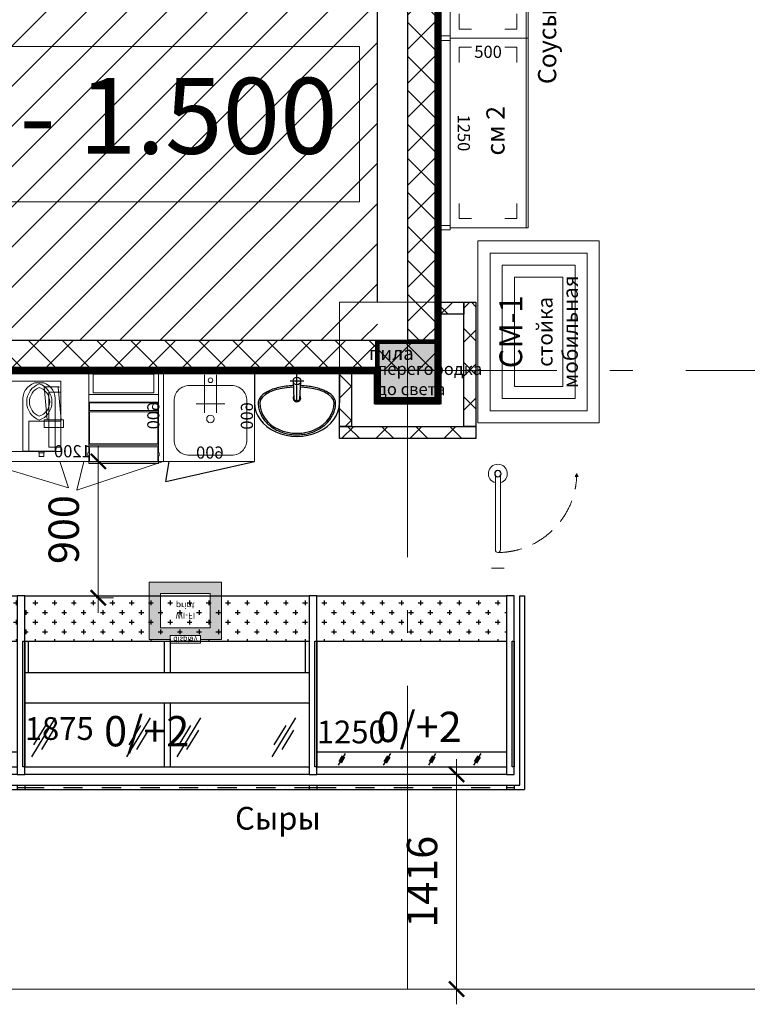
# Model space of a CAD drawing. Units: millimetres. Extents: x 443210 to 2308017, y -417444 to 172928.
# Drawn here: x 1321269 to 1326065, y -75625 to -69131 of the extents above; entities that cross this region are included whole.
import ezdxf
from ezdxf.enums import TextEntityAlignment as Align

# ---------------------------------------------------------------- set-up
doc = ezdxf.new("R2010")
doc.units = ezdxf.units.MM
for name, pattern in [('DASHDOT', [25.4, 12.7, -6.35, 0, -6.35]), ('DASHED', [19.05, 12.7, -6.35]), ('Dot & Dashed', [2850, 2000, -350, 150, -350]), ('Штрихштриховая', [1.093611, 0.529167, -0.211667, 0.141111, -0.211667])]:
    doc.linetypes.add(name, pattern=pattern)
doc.layers.get('Defpoints').update_dxf_attribs({"color": 253})
for name, color, linetype in [('$plan', 7, 'Continuous'), ('Мойки', 141, 'Continuous'), ('Наименование оборудования', 7, 'Continuous'), ('Перекресток оборудование холодильное', 5, 'Continuous'), ('размеры2', 7, 'Continuous'), ('Товарные группы', 1, 'Continuous'), ('Торг о', 7, 'Continuous'), ('Экспликация', 7, 'Continuous')]:
    doc.layers.add(name, color=color, linetype=linetype)
for name, color, linetype, lineweight in [('-размеры', 155, 'Continuous', 9), ('00_Оси', 253, 'Штрихштриховая', 9), ('013_Ном_пера__2', 7, 'Continuous', 0), ('030_Ном_пера__3', 7, 'Continuous', 100), ('0_Ном_пера__2', 7, 'Continuous', 0), ('ВОЗВОДИМЫЕ ПЕРЕГОРОДКИ', 74, 'Continuous', 30), ('Перекресток оборудование', 190, 'Continuous', 9), ('ЯЧЕЙКИ 18.06', 7, 'Continuous', 9)]:
    doc.layers.add(name, color=color, linetype=linetype, lineweight=lineweight)
doc.layers.add('zalivka sten', color=7, linetype='Continuous', lineweight=5, true_color=0x919191)
doc.styles.add('ARIAL', font='arial.ttf')
doc.styles.add('h200', font='times.ttf', dxfattribs={"height": 200})
doc.styles.get("Standard").update_dxf_attribs({"font": 'arial.ttf'})
doc.styles.add('TNR 25', font='ARIALN.TTF', dxfattribs={"height": 70})
doc.styles.add('txt', font='TXT', dxfattribs={"height": 0.2})
doc.styles.add('ГОСТ', font='arial.ttf', dxfattribs={"width": 0.85})
doc.dimstyles.new('1111', dxfattribs={"dimscale": 100, "dimtxt": 1, "dimasz": 1, "dimexe": 1, "dimexo": 1, "dimgap": 1, "dimtad": 1, "dimdec": 0, "dimtxsty": 'h200', "dimblk": 'ARCHTICK', "dimcen": -50, "dimdle": 1, "dimclrd": 256, "dimclre": 256, "dimclrt": 256, "dimadec": 1, "dimazin": 0, "dimtfac": 1, "dimtdec": 0, "dimtmove": 1, "dimatfit": 3, "dimldrblk": 'DATUMFILLED', "dimfxl": 1, "dimlwd": 15, "dimlwe": 15, "dimarcsym": 0})

# ---------------------------------------------------------------- blocks, each defined once
blk = doc.blocks.new('Весы WI-FI в торговый зал')
h = blk.add_hatch(color=1)
h.paths.add_polyline_path([(477, 378), (338.5, 378), (338.5, 353), (138.5, 353), (138.5, 378), (0, 378), (0, 0), (477, 0)])
h.paths.add_polyline_path([(402, 303), (402, 75), (75, 75), (75, 303)], flags=16)
at = {"ltscale": 200}
blk.add_lwpolyline([(138.5, 353), (338.5, 353), (338.5, 403), (138.5, 403)], close=True, dxfattribs=at)
blk.add_lwpolyline([(338.5, 378), (477, 378), (477, 0), (0, 0), (0, 378), (138.5, 378)])
blk.add_lwpolyline([(75, 303), (402, 303), (402, 75), (75, 75)], close=True)
at = {"color": 7, "ltscale": 200, "attachment_point": 5, "style": 'ARIAL'}
for s, insert, char_height, width in [('{\\fArial|b0|i0|c0|p34;display}', (238.5, 378), 35, 200), ('{\\fArial|b0|i0|c0|p34;WI-FI\\Pprint}', (238.5, 189), 40, 327)]:
    blk.add_mtext(s, dxfattribs=dict(at, insert=insert, char_height=char_height, width=width))
blk = doc.blocks.new('*U1786')
blk.add_blockref('Весы WI-FI в торговый зал', (0, 0))
blk = doc.blocks.new('Мойка 600х600 с дверцами')
at = {"color": 0, "lineweight": 0, "ltscale": 100}
for p, q in [((250, -30), (250, -280)), ((330, -30), (330, -280)), ((195, -220), (385, -220))]:
    blk.add_line(p, q, dxfattribs=at)
at = {"color": 0}
for q in [(0, -600.1), (563.2, -600)]:
    blk.add_line((584.9, -733.9), q, dxfattribs=at)
at = {"color": 0, "lineweight": 0, "ltscale": 0.5}
blk.add_lwpolyline([(0, 0), (0, -600), (600, -600), (600, 0)], close=True, dxfattribs=at)
blk.add_lwpolyline([(50, -200), (50, -460, 0.414214), (150, -560), (430, -560, 0.414214), (530, -460), (530, -200, 0.414214), (430, -100), (150, -100, 0.414214)], format="xyb", close=True, dxfattribs=at)
at = {"color": 0, "lineweight": 0}
blk.add_circle((290, -65), 15, dxfattribs=at)
at = {"color": 0, "lineweight": 0, "ltscale": 0.5}
blk.add_circle((290, -320), 25, dxfattribs=at)
at = {"color": 7, "lineweight": 0, "ltscale": 200, "insert": (10, -300), "char_height": 80, "width": 400, "attachment_point": 8, "rotation": 270, "style": 'ГОСТ'}
blk.add_mtext('{\\fTimes New Roman|b0|i0|c0|p18;6\\fTimes New Roman|b0|i0|c204|p18;00}', dxfattribs=at)
at = {"color": 7, "lineweight": 0, "ltscale": 200, "insert": (293.7, -581.9), "char_height": 80, "width": 400, "attachment_point": 8, "style": 'ГОСТ'}
blk.add_mtext('{\\fTimes New Roman|b0|i0|c204|p18;600}', dxfattribs=at)
blk = doc.blocks.new('*U43')
blk.add_blockref('Мойка 600х600 с дверцами', (0, 0))
blk = doc.blocks.new('600')
at = {"color": 1, "linetype": 'DASHED', "ltscale": 15}
for p, q in [((-50, 750), (50, 750)), ((-625, 0), (-637.5, 21.7)), ((-637.5, 21.7), (-612.5, 21.7)), ((-625, 0), (-612.5, 21.7))]:
    blk.add_line(p, q, dxfattribs=at)
at = {"ltscale": 200}
for p, q in [((-20, 15), (-20, 605)), ((20, 15), (20, 605)), ((-20, 45.8), (-20, 45.8))]:
    blk.add_line(p, q, dxfattribs=at)
at = {"lineweight": 30, "ltscale": 200, "extrusion": (0, 0, -1)}
blk.add_circle((0, 0), 25, dxfattribs=at)
at = {"color": 1, "linetype": 'DASHED', "ltscale": 15}
blk.add_arc((3.5, -3.5), 628.5, 90.27254, 179.72746, dxfattribs=at)
at = {"ltscale": 200}
blk.add_arc((0, 605), 20, 0, 180, dxfattribs=at)
blk.add_arc((0, 0), 75, 105.46601, 74.53399)
blk = doc.blocks.new('Lisbona LF 1500 1875')
at = {"color": 5, "insert": (0, -301.8), "char_height": 110, "width": 1875, "attachment_point": 1, "style": 'ARIAL'}
blk.add_mtext('\\pi373.77;Lisbona LF 1875\\P\\pi586.34;1075/1500', dxfattribs=at)
blk = doc.blocks.new('*U1856')
at = {"layer": 'Перекресток оборудование холодильное'}
blk.add_blockref('Lisbona LF 1500 1875', (0, 0), dxfattribs=at)
blk = doc.blocks.new('Lisbona LF 1500 3750')
at = {"color": 5, "insert": (0, -260.3), "char_height": 110, "width": 3750, "attachment_point": 1, "style": 'ARIAL'}
blk.add_mtext('\\pi1311.9;Lisbona LF 3750\\P\\pi1523.8;1075/1500', dxfattribs=at)
blk = doc.blocks.new('*U635')
at = {"layer": 'Перекресток оборудование холодильное'}
blk.add_blockref('Lisbona LF 1500 3750', (0, 0), dxfattribs=at)
blk = doc.blocks.new('Стеллаж 1250х500')
for p, q in [((75, 440), (75, 520)), ((75, 520), (175, 520)), ((1205, 520), (1105, 520)), ((1205, 440), (1205, 520)), ((75, 220), (75, 140)), ((1205, 220), (1205, 140)), ((75, 140), (175, 140)), ((1205, 140), (1105, 140))]:
    blk.add_line(p, q)
blk.add_lwpolyline([(15, 580), (15, 595), (1265, 595), (1265, 580)])
for points in [[(15, 80), (1265, 80), (1265, 580), (15, 580)], [(0, 80), (30, 80), (30, 0), (0, 0)], [(30, 0), (0, 0), (0, 80), (30, 80)], [(1250, 80), (1280, 80), (1280, 0), (1250, 0)], [(1280, 0), (1250, 0), (1250, 80), (1280, 80)]]:
    blk.add_lwpolyline(points, close=True)
at = {"color": 1, "insert": (65, 330), "char_height": 80, "width": 400, "attachment_point": 2, "rotation": 90, "style": 'ГОСТ'}
blk.add_mtext('{\\fTimes New Roman|b0|i0|c204|p18;500}', dxfattribs=at)
at = {"color": 1, "insert": (640, 130), "char_height": 80, "width": 400, "attachment_point": 8, "style": 'ГОСТ'}
blk.add_mtext('{\\fTimes New Roman|b0|i0|c204|p18;1250}', dxfattribs=at)
blk = doc.blocks.new('*U1790')
blk.add_blockref('Стеллаж 1250х500', (0, 0))
blk = doc.blocks.new('_ArchTick')
at = {"color": 0, "linetype": 'ByBlock', "lineweight": -3, "const_width": 0.15}
blk.add_lwpolyline([(-0.5, -0.5), (0.5, 0.5)], dxfattribs=at)
blk = doc.blocks.new('*D1877')
at = {"lineweight": 15, "transparency": 16777216}
for p, q in [((1324148.8, -74008.7), (1324148.8, -75624.7)), ((1324121.9, -74108.7), (1324248.8, -74108.7)), ((1324121.9, -75524.7), (1324248.8, -75524.7))]:
    blk.add_line(p, q, dxfattribs=at)
at = {"layer": 'Defpoints', "color": 0, "lineweight": 20, "transparency": 16777216}
for p in [(1324021.9, -74108.7), (1324021.9, -75524.7), (1324148.8, -75524.7)]:
    blk.add_point(p, dxfattribs=at)
at = {"lineweight": 15, "transparency": 16777216, "xscale": 100, "yscale": 100, "zscale": 100}
for p, rotation in [((1324148.8, -74108.7), 90), ((1324148.8, -75524.7), 270)]:
    blk.add_blockref('_ArchTick', p, dxfattribs=dict(at, rotation=rotation))
at = {"transparency": 16777216, "insert": (1323947.1, -74816.7), "char_height": 200, "attachment_point": 5, "rotation": 90, "style": 'h200'}
blk.add_mtext('1416', dxfattribs=at)
blk = doc.blocks.new('_DatumFilled')
at = {"color": 0}
blk.add_solid([(0, 0.577), (-1, 0), (0, -0.577)], dxfattribs=at)
blk = doc.blocks.new('*D1878')
at = {"lineweight": 15, "transparency": 16777216}
for p, q in [((1321786.9, -71943.7), (1321786.9, -73043.7)), ((1321773.1, -72043.7), (1321886.9, -72043.7)), ((1321773.1, -72943.7), (1321886.9, -72943.7))]:
    blk.add_line(p, q, dxfattribs=at)
at = {"layer": 'Defpoints', "color": 0, "lineweight": 20, "transparency": 16777216}
for p in [(1321673.1, -72043.7), (1321673.1, -72943.7), (1321786.9, -72943.7)]:
    blk.add_point(p, dxfattribs=at)
at = {"lineweight": 15, "transparency": 16777216, "xscale": 100, "yscale": 100, "zscale": 100}
for p, rotation in [((1321786.9, -72043.7), 90), ((1321786.9, -72943.7), 270)]:
    blk.add_blockref('_ArchTick', p, dxfattribs=dict(at, rotation=rotation))
at = {"transparency": 16777216, "insert": (1321584.9, -72493.7), "char_height": 200, "attachment_point": 5, "rotation": 90, "style": 'h200'}
blk.add_mtext('900', dxfattribs=at)
blk = doc.blocks.new('Стойка мобильная СМ-1')
for points in [[(1200, 800), (1200, 0), (0, 0), (0, 800)], [(1120, 720), (1120, 80), (80, 80), (80, 720)], [(1040, 640), (1040, 160), (160, 160), (160, 640)], [(960, 560), (960, 240), (240, 240), (240, 560)]]:
    blk.add_lwpolyline(points, close=True)
at = {"layer": 'Наименование оборудования', "color": 7, "insert": (600, 400), "char_height": 150, "width": 1200, "attachment_point": 5, "style": 'ARIAL'}
blk.add_mtext('СМ-1\\P{\\H0.66667x;стойка}\\P{\\H0.66667x;мобильная}', dxfattribs=at)
blk = doc.blocks.new('*U727')
at = {"layer": 'ВОЗВОДИМЫЕ ПЕРЕГОРОДКИ', "lineweight": 9}
h = blk.add_hatch(dxfattribs=at)
h.set_pattern_fill('ANSI37', color=0, scale=50, angle=270, style=0)
h.set_pattern_definition([(315, (4746.65, 0), (112.253, 112.253), []), (45, (4746.65, 0), (-112.253, 112.253), [])])
h.paths.add_polyline_path([(0, 0), (0, -200), (5746.7, -200), (5746.7, 0)])
at = {"layer": 'ВОЗВОДИМЫЕ ПЕРЕГОРОДКИ', "color": 0, "lineweight": 30}
blk.add_lwpolyline([(0, 0), (0, -200), (5746.7, -200), (5746.7, 0)], close=True, dxfattribs=at)
blk = doc.blocks.new('*U728')
at = {"layer": 'ВОЗВОДИМЫЕ ПЕРЕГОРОДКИ', "lineweight": 9}
h = blk.add_hatch(dxfattribs=at)
h.set_pattern_fill('ANSI37', color=0, scale=50, angle=270, style=0)
h.set_pattern_definition([(315, (9517.58, 0), (112.2532, 112.2532), []), (45, (9517.58, 0), (-112.2532, 112.2532), [])])
h.paths.add_polyline_path([(0, 0), (0, -200), (10517.6, -200), (10517.6, 0)])
at = {"layer": 'ВОЗВОДИМЫЕ ПЕРЕГОРОДКИ', "color": 0, "lineweight": 30}
blk.add_lwpolyline([(0, 0), (0, -200), (10517.6, -200), (10517.6, 0)], close=True, dxfattribs=at)
blk = doc.blocks.new('Пила ленточная KT-210')
at = {"color": 7, "insert": (70.7, -52.3), "char_height": 90, "width": 628.526, "attachment_point": 1, "rotation": 90, "style": 'txt'}
blk.add_mtext('\\pi180.31;{\\fArial|b0|i0|c204|p34;пила\\P\\pi115.72;\\fArial|b0|i0|c0|p34;KT-\\fArial|b0|i0|c204|p34;210}', dxfattribs=at)
blk = doc.blocks.new('Denver VCB 1875')
h = blk.add_hatch()
h.set_pattern_fill('CROSS', color=151, scale=10, angle=270, style=0)
h.paths.add_polyline_path([(1875, 0), (0, 0), (0, -300), (1875, -300)])
for p, q in [((917.5, -300), (917.5, -505)), ((957.5, -300), (957.5, -505)), ((917.5, -705), (917.5, -1128)), ((957.5, -705), (957.5, -1128)), ((200.2, -805.6), (44.3, -1061.9)), ((827.1, -805.6), (671.3, -1061.9)), ((1157.7, -805.6), (1001.8, -1061.9)), ((1784.6, -805.6), (1628.8, -1061.9)), ((135.6, -854.1), (57.7, -982.3)), ((186.9, -885.3), (108.9, -1013.4)), ((762.6, -854.1), (684.6, -982.3)), ((813.8, -885.3), (735.9, -1013.4)), ((1093.1, -854.1), (1015.2, -982.3)), ((1144.4, -885.3), (1066.4, -1013.4)), ((1720.1, -854.1), (1642.1, -982.3)), ((1771.3, -885.3), (1693.4, -1013.4))]:
    blk.add_line(p, q)
at = {"color": 9, "ltscale": 2}
for p, q in [((0, -1248), (0, -1278)), ((1875, -1248), (1875, -1278))]:
    blk.add_line(p, q, dxfattribs=at)
blk.add_lwpolyline([(0, 0), (1875, 0), (1875, -1178), (0, -1178)], close=True)
for points in [[(0, -300), (1875, -300)], [(25, -505), (25, -300)], [(1850, -505), (1850, -300)], [(0, -505), (1875, -505)], [(0, -705), (1875, -705)], [(0, -1128), (1875, -1128)]]:
    blk.add_lwpolyline(points)
for points in [[(0, -1248), (1875, -1248)], [(0, -1278), (1875, -1278)]]:
    blk.add_lwpolyline(points, dxfattribs=at)
at = {"color": 6, "linetype": 'DASHDOT', "ltscale": 10}
blk.add_lwpolyline([(0, -1263), (1875, -1263)], dxfattribs=at)
at = {"color": 7, "insert": (0, -300), "char_height": 150, "attachment_point": 1}
blk.add_mtext_dynamic_manual_height_columns('\\pi606.39;Denver\\P\\pi464.53;VCB 1875', width=1875, gutter_width=1, heights=[0], dxfattribs=at)
blk = doc.blocks.new('*U1864')
blk.add_blockref('Denver VCB 1875', (0, 0))
blk = doc.blocks.new('Denver боковина лев.')
at = {"color": 9, "ltscale": 2}
for p, q in [((0, -70), (0, -100)), ((50, -70), (50, -100))]:
    blk.add_line(p, q, dxfattribs=at)
for points in [[(50, 1178), (0, 1178), (0, 0), (50, 0)], [(37.5, 878), (50, 878), (50, 50), (37.5, 50)]]:
    blk.add_lwpolyline(points, close=True)
for points in [[(0, -70), (50, -70)], [(0, -100), (50, -100)]]:
    blk.add_lwpolyline(points, dxfattribs=at)
at = {"color": 6, "linetype": 'DASHDOT', "ltscale": 10}
blk.add_lwpolyline([(0, -85), (50, -85)], dxfattribs=at)
blk = doc.blocks.new('Denver боковина')
blk.add_blockref('Denver боковина лев.', (0, 0))
blk = doc.blocks.new('Denver VCB 2500')
at = {"color": 7, "insert": (0, -300.1), "char_height": 150, "attachment_point": 1}
blk.add_mtext_dynamic_manual_height_columns('\\pi918.89;Denver\\P\\pi777.85;VCB 2500', width=2500, gutter_width=1, heights=[0], dxfattribs=at)
blk = doc.blocks.new('*U1772')
blk.add_blockref('Denver VCB 2500', (0, 0))
blk = doc.blocks.new('Denver SELF 1250')
h = blk.add_hatch()
h.set_pattern_fill('CROSS', color=151, scale=10, angle=270, style=0)
h.paths.add_polyline_path([(1250, 0), (0, 0), (0, -300), (1250, -300)])
for p, q in [((186.7, -1040.5), (139.9, -1117.5)), ((167.3, -1055.1), (143.9, -1093.5)), ((182.7, -1064.4), (159.3, -1102.9)), ((484.6, -1040.5), (437.8, -1117.5)), ((465.2, -1055.1), (441.8, -1093.5)), ((480.6, -1064.4), (457.2, -1102.9)), ((782.5, -1040.5), (735.7, -1117.5)), ((763.1, -1055.1), (739.7, -1093.5)), ((778.5, -1064.4), (755.1, -1102.9)), ((1080.4, -1040.5), (1033.6, -1117.5)), ((1061, -1055.1), (1037.6, -1093.5)), ((1076.4, -1064.4), (1053, -1102.9))]:
    blk.add_line(p, q)
at = {"color": 9, "ltscale": 2}
for p, q in [((0, -1248), (0, -1278)), ((1250, -1248), (1250, -1278))]:
    blk.add_line(p, q, dxfattribs=at)
blk.add_lwpolyline([(0, 0), (1250, 0), (1250, -1178), (0, -1178)], close=True)
for points in [[(0, -300), (1250, -300)], [(0, -1028), (1250, -1028)], [(0, -1128), (1250, -1128)]]:
    blk.add_lwpolyline(points)
for points in [[(0, -1248), (1250, -1248)], [(0, -1278), (1250, -1278)]]:
    blk.add_lwpolyline(points, dxfattribs=at)
at = {"color": 6, "linetype": 'DASHDOT', "ltscale": 10}
blk.add_lwpolyline([(0, -1263), (1250, -1263)], dxfattribs=at)
at = {"color": 7, "insert": (0, -322.7), "char_height": 150, "attachment_point": 1}
blk.add_mtext_dynamic_manual_height_columns('\\pi293.89;Denver\\P\\pi110.49;SELF 1250', width=1250, gutter_width=1, heights=[0], dxfattribs=at)
blk = doc.blocks.new('*U1850')
blk.add_blockref('Denver SELF 1250', (0, 0))
blk = doc.blocks.new('Рукомойник')
at = {"color": 0, "linetype": 'ByBlock'}
for p, q in [((0, 0), (560, 0)), ((0, 0), (0, -215)), ((560, 0), (560, -215))]:
    blk.add_line(p, q, dxfattribs=at)
at = {"color": 8, "linetype": 'ByBlock'}
for p, q in [((280, -193.6), (280, -25)), ((235, -70), (325, -70))]:
    blk.add_line(p, q, dxfattribs=at)
at = {"color": 0, "linetype": 'ByBlock'}
blk.add_lwpolyline([(255, -70), (260, -190, 0.459201), (300, -190), (305, -70)], format="xyb", dxfattribs=at)
blk.add_circle((280, -70), 25, dxfattribs=at)
blk.add_arc((280, -182.8), 25, 146.60624, 33.39376, dxfattribs=at)
for major_axis, ratio, start_param, end_param in [((-245, 0), 0.428571, 4.80769, 6.283185), ((-245, 0), 0.428571, 3.141593, 4.617088), ((-280, 0), 0.785714, 0, 3.141593), ((-245, 0), 0.816327, 0, 3.141593)]:
    blk.add_ellipse((280, -215), major_axis=major_axis, ratio=ratio, start_param=start_param, end_param=end_param, dxfattribs=at)
for points, knots in [([(256.3, -100.5), (248, -100.8), (239.7, -101.3), (215.2, -103.4), (199.2, -105.5), (168.5, -111), (153.7, -114.4), (125.9, -122.5), (112.9, -127.1), (89.2, -137.5), (78.4, -143.3), (59.5, -155.7), (51.4, -162.5), (40.9, -173.9), (37.5, -178.3), (31.9, -187.3), (29.7, -192), (26.7, -200.8), (25.8, -204.8), (25.1, -210.9), (25, -213), (25, -215)], [4.80769, 4.80769, 4.80769, 4.80769, 4.907968, 4.907968, 5.107891, 5.107891, 5.307813, 5.307813, 5.507736, 5.507736, 5.707659, 5.707659, 5.907582, 5.907582, 6.023723, 6.023723, 6.139864, 6.139864, 6.23551, 6.23551, 6.283185, 6.283185, 6.283185, 6.283185]), ([(535, -215), (535, -211.3), (534.6, -207.6), (533.2, -200.4), (532.1, -196.8), (529.2, -189.7), (527.5, -186.3), (523.3, -179.6), (521, -176.3), (513, -166.8), (506.6, -160.9), (491.8, -149.7), (483.4, -144.4), (464.8, -134.7), (454.6, -130.2), (432.8, -122.1), (421.1, -118.5), (396.5, -112.2), (383.6, -109.5), (357, -105), (343.3, -103.3), (320.9, -101.4), (312.3, -100.8), (303.7, -100.5)], [3.141593, 3.141593, 3.141593, 3.141593, 3.227633, 3.227633, 3.313674, 3.313674, 3.399714, 3.399714, 3.485754, 3.485754, 3.65699, 3.65699, 3.828226, 3.828226, 3.999461, 3.999461, 4.170697, 4.170697, 4.341932, 4.341932, 4.513168, 4.513168, 4.617088, 4.617088, 4.617088, 4.617088]), ([(25, -215), (25, -222.1), (25.4, -229.3), (27.7, -247.5), (30.2, -258.5), (37.2, -280.1), (41.7, -290.6), (52.7, -310.9), (59.2, -320.7), (73.9, -339.3), (82.2, -348.1), (100.3, -364.4), (110.1, -372), (131, -385.8), (142.1, -392), (165.3, -402.9), (177.4, -407.6), (202.4, -415.4), (215.3, -418.4), (241.4, -422.9), (254.7, -424.2), (281.3, -425.3), (294.7, -424.9), (321.2, -422.5), (334.3, -420.5), (360.1, -414.7), (372.7, -411), (397, -401.9), (408.8, -396.6), (431.1, -384.5), (441.8, -377.8), (461.6, -362.9), (470.8, -354.8), (487.6, -337.5), (495.2, -328.3), (508.5, -309), (514.2, -298.9), (523.6, -278), (527.4, -267.3), (532.7, -245.4), (534.3, -234.2), (534.9, -220.4), (535, -217.7), (535, -215)], [0, 0, 0, 0, 0.101007, 0.101007, 0.259037, 0.259037, 0.417067, 0.417067, 0.575096, 0.575096, 0.733126, 0.733126, 0.891156, 0.891156, 1.049185, 1.049185, 1.207215, 1.207215, 1.365245, 1.365245, 1.523275, 1.523275, 1.681304, 1.681304, 1.839334, 1.839334, 1.997364, 1.997364, 2.155393, 2.155393, 2.313423, 2.313423, 2.471453, 2.471453, 2.629483, 2.629483, 2.787512, 2.787512, 2.945542, 2.945542, 3.103572, 3.103572, 3.141593, 3.141593, 3.141593, 3.141593])]:
    blk.add_open_spline(points, degree=3, knots=knots, dxfattribs=at)
blk = doc.blocks.new('*U45')
blk.add_blockref('Рукомойник', (0, 0))
blk = doc.blocks.new('термоупаковщик SW-500')
at = {"color": 0, "linetype": 'ByBlock', "lineweight": -2}
for p, q in [((460, 600), (0, 600)), ((460, 600), (0, 600)), ((0, 600), (0, 70)), ((460, 70), (460, 600)), ((0, 455), (460, 455)), ((0, 405), (460, 405)), ((-5, 70), (5, 70)), ((-5, 50), (-5, 70)), ((0, 120), (460, 120)), ((5, 110), (5, 10)), ((455, 110), (5, 110)), ((5, 70), (5, 50)), ((455, 10), (455, 110)), ((455, 70), (465, 70)), ((455, 50), (455, 70)), ((465, 70), (465, 50)), ((5, 50), (-5, 50)), ((0, 50), (0, 0)), ((0, 0), (460, 0)), ((455, 10), (5, 10)), ((465, 50), (455, 50)), ((460, 0), (460, 50))]:
    blk.add_line(p, q, dxfattribs=at)
for points in [[(430, 465), (30, 465), (30, 590), (430, 590), (430, 465)], [(455, 130), (5, 130), (5, 340), (455, 340), (455, 130)]]:
    blk.add_lwpolyline(points, dxfattribs=at)
at = {"color": 0, "ltscale": 2}
blk.add_lwpolyline([(455, 350), (5, 350), (5, 400), (455, 400)], close=True, dxfattribs=at)
blk = doc.blocks.new('слайсер')
at = {"linetype": 'ByBlock', "lineweight": -2}
for p, q in [((374.1, 462.5, 32), (-1.1, 462.5, 32)), ((-1.1, 462.5, 32), (-1.1, 0.1, 32)), ((16.8, 420.5), (-2.4, 207.3)), ((79, 389.9), (-0.8, 389.9)), ((-0.8, 389.9), (-0.8, 28.1)), ((108, 425.8), (9.4, 425.8)), ((9.4, 425.8), (9.4, 423.4)), ((9.4, 423.4), (16.1, 423.4)), ((16.1, 423.4), (16.8, 420.5)), ((79, 28.1), (79, 389.9)), ((89.9, 207.9), (108, 425.8)), ((172.4, 451.5), (110.9, 451.5)), ((37.2, 329.1), (37.2, 2.3)), ((249.2, 2.3), (249.2, 334.4)), ((109.4, 207.5), (-19, 207.5)), ((-19, 207.5), (-19, 158.1)), ((209.7, 199.1), (0, 199.1)), ((0, 199.1), (0, 0)), ((109.4, 158.1), (109.4, 207.5)), ((209.7, 0), (209.7, 199.1)), ((-19, 158.1), (109.4, 158.1)), ((-1.1, 0.1, 32), (374.1, 0.1, 32)), ((-0.8, 28.1), (79, 28.1)), ((0, 0), (209.7, 0)), ((37.2, 2.3), (249.9, 2.3)), ((108.1, -8.7, 59.7), (108.1, -0.7, 59.7)), ((108.1, -0.7, 59.7), (145, -0.7, 59.7)), ((145, -8.7, 59.7), (108.1, -8.7, 59.7)), ((142.5, -8.7), (110.5, -8.7)), ((110.5, -8.7), (110.5, -33)), ((110.5, -33), (142.5, -33)), ((142.5, -33), (142.5, -8.7)), ((145, -0.7, 59.7), (145, -8.7, 59.7))]:
    blk.add_line(p, q, dxfattribs=at)
for centre, radius, start, end in [((147.9, 345.8), 111.9, 109.29601, 188.59383), ((185.4, 326.1), 128.1, 109.98005, 250.01995), ((172.9, 327), 100.4, 108.52497, 251.47503), ((103.4, 327), 102.4, 291.59503, 68.40497), ((94.9, 326.1), 129.1, 291.21627, 68.78373), ((136.8, 344.5), 112.8, 354.89229, 71.59752)]:
    blk.add_arc(centre, radius, start, end, dxfattribs=at)
blk = doc.blocks.new('Стол 1200х600 с дверцами')
for p, q in [((2, -600.3), (570.9, -791)), ((570.9, -791), (524, -600)), ((1199.7, -600), (625.5, -774.1)), ((625.5, -774.1), (683.2, -600))]:
    blk.add_line(p, q)
at = {"lineweight": 0, "ltscale": 200}
blk.add_lwpolyline([(0, 0), (0, -600), (1200, -600), (1200, 0)], close=True, dxfattribs=at)
at = {"color": 7, "lineweight": 0, "ltscale": 200, "insert": (26.8, -297.9), "char_height": 80, "width": 400, "attachment_point": 8, "rotation": 270, "style": 'ГОСТ'}
blk.add_mtext('{\\fTimes New Roman|b0|i0|c204|p18;600}', dxfattribs=at)
at = {"color": 7, "lineweight": 0, "ltscale": 200, "insert": (600, -573.2), "char_height": 80, "width": 400, "attachment_point": 8, "style": 'ГОСТ'}
blk.add_mtext('{\\fTimes New Roman|b0|i0|c204|p18;1200}', dxfattribs=at)
blk = doc.blocks.new('*U1783')
blk.add_blockref('Стол 1200х600 с дверцами', (0, 0))
blk = doc.blocks.new('*U847')
at = {"layer": 'ВОЗВОДИМЫЕ ПЕРЕГОРОДКИ', "lineweight": 9}
h = blk.add_hatch(dxfattribs=at)
h.set_pattern_fill('ANSI37', color=0, scale=50, angle=270, style=0)
h.set_pattern_definition([(315, (-100, 120), (112.253, 112.253), []), (45, (-100, 120), (-112.253, 112.253), [])])
h.paths.add_polyline_path([(0, 0), (0, -80), (900, -80), (900, 0)])
at = {"layer": 'ВОЗВОДИМЫЕ ПЕРЕГОРОДКИ', "color": 0, "lineweight": 30}
blk.add_lwpolyline([(0, 0), (0, -80), (900, -80), (900, 0)], close=True, dxfattribs=at)
blk = doc.blocks.new('*U848')
at = {"layer": 'ВОЗВОДИМЫЕ ПЕРЕГОРОДКИ', "lineweight": 9}
h = blk.add_hatch(dxfattribs=at)
h.set_pattern_fill('ANSI37', color=0, scale=50, angle=270, style=0)
h.set_pattern_definition([(315, (-180, 120), (112.253, 112.253), []), (45, (-180, 120), (-112.253, 112.253), [])])
h.paths.add_polyline_path([(0, 0), (0, -80), (820, -80), (820, 0)])
at = {"layer": 'ВОЗВОДИМЫЕ ПЕРЕГОРОДКИ', "color": 0, "lineweight": 30}
blk.add_lwpolyline([(0, 0), (0, -80), (820, -80), (820, 0)], close=True, dxfattribs=at)
blk = doc.blocks.new('*U849')
at = {"layer": 'ВОЗВОДИМЫЕ ПЕРЕГОРОДКИ', "lineweight": 9}
h = blk.add_hatch(dxfattribs=at)
h.set_pattern_fill('ANSI37', color=0, scale=50, angle=270, style=0)
h.set_pattern_definition([(315, (-830, 120), (112.253, 112.253), []), (45, (-830, 120), (-112.253, 112.253), [])])
h.paths.add_polyline_path([(0, 0), (0, -80), (170, -80), (170, 0)])
at = {"layer": 'ВОЗВОДИМЫЕ ПЕРЕГОРОДКИ', "color": 0, "lineweight": 30}
blk.add_lwpolyline([(0, 0), (0, -80), (170, -80), (170, 0)], close=True, dxfattribs=at)
blk = doc.blocks.new('*U850')
at = {"layer": 'ВОЗВОДИМЫЕ ПЕРЕГОРОДКИ', "lineweight": 9}
h = blk.add_hatch(dxfattribs=at)
h.set_pattern_fill('ANSI37', color=0, scale=50, angle=270, style=0)
h.set_pattern_definition([(315, (-630, 120), (112.253, 112.253), []), (45, (-630, 120), (-112.253, 112.253), [])])
h.paths.add_polyline_path([(0, 0), (0, -80), (370, -80), (370, 0)])
at = {"layer": 'ВОЗВОДИМЫЕ ПЕРЕГОРОДКИ', "color": 0, "lineweight": 30}
blk.add_lwpolyline([(0, 0), (0, -80), (370, -80), (370, 0)], close=True, dxfattribs=at)

msp = doc.modelspace()

# ---------------------------------------------------------------- hatches: boundary and pattern name
at = {"layer": 'zalivka sten'}
h = msp.add_hatch(color=256, dxfattribs=at)
h.dxf.hatch_style = 1
h.paths.add_polyline_path([(1323626.2, -71243.7), (1324026.2, -71243.7), (1324026.2, -71643.7), (1323626.2, -71643.7)])
at = {"layer": 'ЯЧЕЙКИ 18.06', "lineweight": 9, "true_color": 0x5cadff}
h = msp.add_hatch(dxfattribs=at)
h.set_pattern_fill('ANSI31', color=161, scale=1500)
h.set_pattern_definition([(45, (-2737839.14, -3984375.99), (-132.5825215, 132.5825215), [])])
h.paths.add_polyline_path([(1315026.2, -62643.7), (1323626.2, -62643.7), (1323626.2, -71243.7), (1321730.1, -71243.7), (1320528.2, -71243.7), (1319326.2, -71243.7), (1315026.2, -71243.7)])

# ---------------------------------------------------------------- linework, layer by layer
at = {"layer": '-размеры', "color": 1}
msp.add_lwpolyline([(1323509.4, -69307.9), (1321193, -69307.9), (1321193, -70332.8), (1323509.4, -70332.8)], close=True, dxfattribs=at)
at = {"layer": '00_Оси', "linetype": 'Dot & Dashed'}
for p, q in [((1323826, -75524.7), (1323826, -59016.7)), ((1353309.6, -71443.7), (1304825.4, -71443.7))]:
    msp.add_line(p, q, dxfattribs=at)
at = {"layer": '013_Ном_пера__2', "linetype": 'Continuous'}
msp.add_line((1324026.2, -67143.5), (1324026.2, -70993.7), dxfattribs=at)
at = {"layer": '030_Ном_пера__3', "linetype": 'Continuous', "lineweight": 30}
for p, q in [((1324026.2, -61243.7), (1324026.2, -70993.7)), ((1323626.2, -70993.7), (1323626.2, -62243.7)), ((1318276.2, -71243.7), (1323376.2, -71243.7)), ((1323376.2, -71443.7), (1318276.2, -71443.7))]:
    msp.add_line(p, q, dxfattribs=at)
for points, const_width in [([(1323626.2, -71655.1), (1324026.2, -71655.1), (1324026.2, -71255.1), (1323626.2, -71255.1)], 30), ([(1323622.9, -71655.1), (1324022.9, -71655.1), (1324022.9, -71255.1), (1323622.9, -71255.1)], 20)]:
    msp.add_lwpolyline(points, close=True, dxfattribs=dict(at, const_width=const_width))
at = {"layer": '0_Ном_пера__2', "linetype": 'Continuous'}
msp.add_line((1323376.2, -71443.7), (1322754.5, -71443.7), dxfattribs=at)
at = {"layer": 'zalivka sten'}
for p, q in [((1323376.2, -71893.7), (1323376.2, -70993.7)), ((1323376.2, -70993.7), (1324276.2, -70993.7)), ((1324026.2, -70993.7), (1324276.2, -70993.7)), ((1324276.2, -70993.7), (1324276.2, -71893.7)), ((1324276.2, -70993.7), (1324276.2, -71893.7)), ((1323626.2, -71643.7), (1323626.2, -71243.7)), ((1323626.2, -71243.7), (1324026.2, -71243.7)), ((1323626.2, -71643.7), (1323626.2, -71243.7)), ((1323626.2, -71243.7), (1324026.2, -71243.7)), ((1324026.2, -71243.7), (1323626.2, -71243.7)), ((1323626.2, -71243.7), (1323626.2, -71443.7)), ((1324026.2, -71243.7), (1324026.2, -71643.7)), ((1324026.2, -71243.7), (1324026.2, -71643.7)), ((1324026.2, -71643.7), (1323626.2, -71643.7)), ((1324026.2, -71643.7), (1323626.2, -71643.7)), ((1324276.2, -71893.7), (1323376.2, -71893.7))]:
    msp.add_line(p, q, dxfattribs=at)
at = {"layer": 'Перекресток оборудование холодильное', "color": 6}
for p, q in [((1324565.8, -74178.7), (1324565.8, -72930.7)), ((1324565.8, -72930.7), (1324595.8, -72930.7)), ((1324595.8, -72930.7), (1324595.8, -74208.7)), ((1324527.4, -74178.7), (1324565.8, -74178.7)), ((1324527.4, -74208.7), (1324595.8, -74208.7))]:
    msp.add_line(p, q, dxfattribs=at)
at = {"layer": 'размеры2', "linetype": 'ByBlock', "lineweight": 20, "elevation": 0}
msp.add_lwpolyline([(1304825.4, -57419.7), (1353309.6, -57419.7), (1353309.6, -75524.7), (1304825.4, -75524.7)], close=True, dxfattribs=at)
at = {"layer": 'Экспликация', "color": 1, "linetype": 'DASHED', "ltscale": 0.01, "const_width": 50}
msp.add_lwpolyline([(1346644.2, -75524.7), (1346644.2, -75244.5), (1346644.2, -73337), (1346644.2, -71893.7), (1341676.2, -71893.7), (1341676.2, -60726.1), (1324026.2, -60726.1), (1324026.2, -71643.7), (1323626.2, -71643.7), (1323626.2, -71443.7), (1323376.2, -71443.7), (1318276.2, -71443.7), (1318276.2, -71893.7), (1317937.4, -71893.7), (1317826.2, -71893.7), (1317757.9, -71893.7), (1317376.2, -71893.7), (1317376.2, -73693.7), (1314626.2, -73693.7), (1314158.9, -73693.7), (1306351.2, -73703.7), (1306351.2, -75524.7)], dxfattribs=at)

# ---------------------------------------------------------------- block references
at = {"layer": 'ВОЗВОДИМЫЕ ПЕРЕГОРОДКИ', "lineweight": 30, "ltscale": 20, "xscale": -1}
for name, p, rotation in [('*U728', (1323826.2, -60726.1), 90), ('*U848', (1324196.2, -70993.7), 90), ('*U727', (1318276.2, -71443.7), 180), ('*U850', (1323376.2, -71443.7), 90)]:
    msp.add_blockref(name, p, dxfattribs=dict(at, rotation=rotation))
for name, p in [('*U849', (1324196.2, -70993.7)), ('*U847', (1324276.2, -71813.7))]:
    msp.add_blockref(name, p, dxfattribs=at)
at = {"layer": 'Мойки', "xscale": -1}
msp.add_blockref('*U43', (1322816.2, -71443.7), dxfattribs=at)
at = {"layer": 'Мойки'}
msp.add_blockref('*U45', (1322816.2, -71443.7), dxfattribs=at)
at = {"layer": 'Перекресток оборудование', "xscale": -1}
for name, p in [('слайсер', (1321538.8, -71978.1)), ('термоупаковщик SW-500', (1322183.8, -72057.6)), ('*U1783', (1322216.2, -71443.7))]:
    msp.add_blockref(name, p, dxfattribs=at)
at = {"layer": 'Перекресток оборудование'}
for name, p, rotation in [('*U1790', (1324026.2, -67987.7), 270), ('*U1790', (1324026.2, -69237.7), 270), ('Стойка мобильная СМ-1', (1325089.5, -71789.5), 90), ('Пила ленточная KT-210', (1307395.1, -71214.4, 0), 269.9999999999999)]:
    msp.add_blockref(name, p, dxfattribs=dict(at, rotation=rotation))
at = {"layer": 'Перекресток оборудование', "ltscale": 200, "xscale": 0.8318467400968075, "yscale": 0.8318467400968075, "zscale": 0.8318467400968075, "rotation": 180}
msp.add_blockref('600', (1324420.7, -72125.1), dxfattribs=at)
at = {"layer": 'Перекресток оборудование', "xscale": -1, "rotation": 180}
msp.add_blockref('*U1786', (1322122, -72839.8), dxfattribs=at)
at = {"layer": 'Перекресток оборудование холодильное'}
for name, p in [('*U1772', (1317452.4, -72930.7)), ('*U1850', (1320002.4, -72930.7)), ('Denver боковина', (1321252.4, -74108.7)), ('*U1864', (1321302.4, -72930.7)), ('Denver боковина', (1323177.4, -74108.7))]:
    msp.add_blockref(name, p, dxfattribs=at)
at = {"layer": 'Перекресток оборудование холодильное', "color": 6}
for name, p in [('*U1850', (1323227.4, -72930.7)), ('Denver боковина', (1324477.4, -74108.7))]:
    msp.add_blockref(name, p, dxfattribs=at)
at = {"layer": 'Перекресток оборудование холодильное', "rotation": 180}
for name, p in [('*U635', (1342447.7, -75523.7)), ('*U1856', (1338697.7, -75523.7))]:
    msp.add_blockref(name, p, dxfattribs=at)

# ---------------------------------------------------------------- texts
at = {"layer": '$plan', "color": 1, "insert": (1323624.6, -71393.3), "char_height": 80, "width": 6772.027, "attachment_point": 1, "rotation": 359.92077}
msp.add_mtext('{\\fTimes New Roman|b0|i0|c204|p18;перегородка\\Pдо света}', dxfattribs=at)
at = {"layer": '-размеры', "color": 1, "insert": (1321268.2, -69514.8), "char_height": 500.506, "width": 8363.487, "attachment_point": 1, "style": 'TNR 25'}
msp.add_mtext('{\\fArial Cyr|b0|i0|c0|p34;- 1.500}', dxfattribs=at)
at = {"layer": 'Перекресток оборудование холодильное', "color": 7, "style": 'ARIAL'}
for p in [(1322105.6, -73849.3), (1323901.4, -73821)]:
    msp.add_text('0/+2', height=200, dxfattribs=at).set_placement(p, align=Align.MIDDLE)
at = {"layer": 'Товарные группы', "color": 6, "insert": (1324685.5, -69555.4), "char_height": 120, "width": 1655.117, "attachment_point": 1, "rotation": 90, "style": 'ARIAL'}
msp.add_mtext('Соусы, кетчупы', dxfattribs=at)
at = {"layer": 'Товарные группы', "color": 6, "insert": (1322688.1, -74322.8), "char_height": 150, "width": 5251.841, "attachment_point": 1, "style": 'ARIAL'}
msp.add_mtext('Сыры', dxfattribs=at)
at = {"layer": 'Торг о', "color": 5, "insert": (1324344.9, -70026.8), "char_height": 120, "width": 4668.303, "attachment_point": 1, "rotation": 90}
msp.add_mtext('{\\fArial|b0|i1|c204|p34;см 2}', dxfattribs=at)

# ---------------------------------------------------------------- dimensions: what is measured, and where the dimension line sits
for base, p1, p2, picture, middle in [((1321786.9, -72943.7), (1321673.1, -72043.7), (1321673.1, -72943.7), '*D1878', (1321584.9, -72493.7)), ((1324148.8, -75524.7), (1324021.9, -74108.7), (1324021.9, -75524.7), '*D1877', (1323947.1, -74816.7))]:
    dim = msp.add_linear_dim(base=base, p1=p1, p2=p2, angle=90, dimstyle='1111')
    dim.commit()
    dim.dimension.update_dxf_attribs({"geometry": picture, "text_midpoint": middle})

doc.saveas('drawing.dxf')
